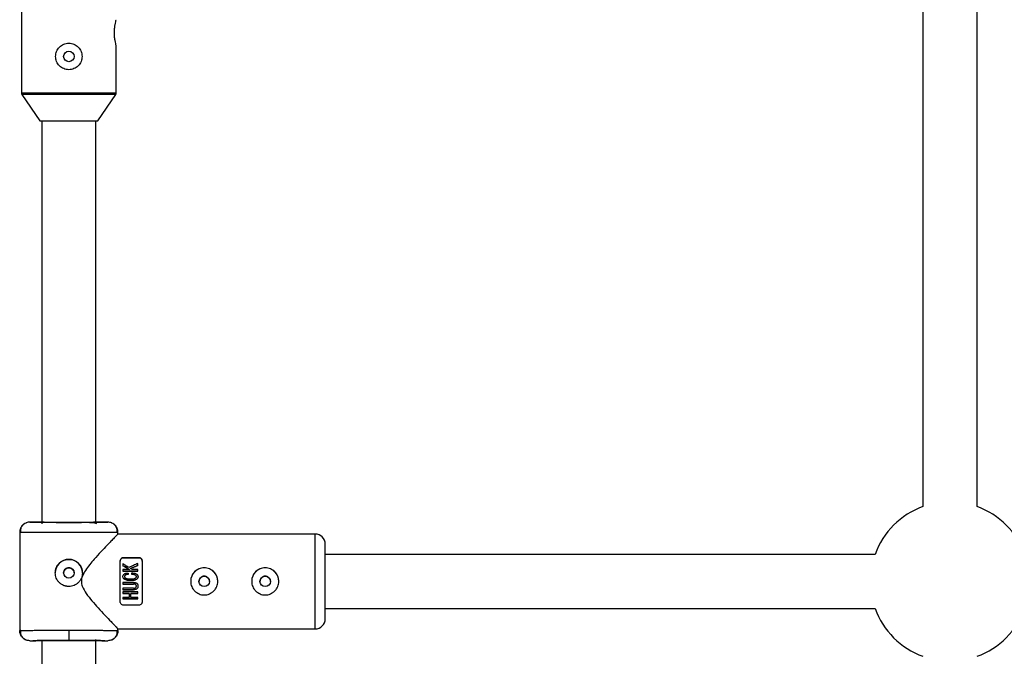
# Model space of a CAD drawing. Units: millimetres. Extents: x -2531 to 4172, y -2689 to 1413.
# Drawn here: x -418 to -128, y -660 to -472 of the extents above; entities that cross this region are included whole.
import ezdxf

# ---------------------------------------------------------------- set-up
doc = ezdxf.new("R2010")
doc.units = ezdxf.units.MM

msp = doc.modelspace()

# ---------------------------------------------------------------- linework, layer by layer
at = {"color": 7, "linetype": 'Continuous', "lineweight": 25}
for p, q in [((-151.65, -406.12), (-151.65, -615.42)), ((-135.65, -615.42), (-135.65, -406.12)), ((-417.65, -449.57), (-417.65, -493.27)), ((-389.65, -493.27), (-389.65, -479.44)), ((-417.48, -493.82), (-412.25, -501.57)), ((-395.05, -501.57), (-389.82, -493.82)), ((-412.25, -501.57), (-395.05, -501.57)), ((-411.65, -501.57), (-411.65, -620.52)), ((-395.65, -620.43), (-395.65, -501.57)), ((-415.15, -620.02), (-413.3, -620.02)), ((-394.01, -620.02), (-392.15, -620.02)), ((-390.68, -620.45), (-390.77, -620.39)), ((-418.15, -622.99), (-418.15, -652.04)), ((-417.83, -623.03), (-418.15, -623.02)), ((-389.15, -623.02), (-389.48, -623.03)), ((-331, -623.52), (-389.25, -623.52)), ((-389.15, -623.52), (-389.15, -622.99)), ((-165.75, -629.52), (-328, -629.52)), ((-388.5, -643.5), (-388.5, -631.5)), ((-387.67, -632.86), (-387.67, -632.86)), ((-387.5, -630.5), (-383, -630.5)), ((-383, -630.5), (-387.5, -630.5)), ((-387.5, -630.5), (-387.5, -630.5)), ((-383.26, -632.76), (-383.26, -632.76)), ((-383, -630.5), (-383, -630.5)), ((-382, -631.5), (-382, -643.5)), ((-387.7, -636.03), (-387.7, -636.03)), ((-385.76, -634.04), (-387.67, -634.04)), ((-383.26, -634.51), (-387.67, -634.51)), ((-387.67, -634.51), (-383.26, -634.51)), ((-387.67, -634.51), (-387.67, -634.51)), ((-386.1, -635.03), (-386.1, -635.48)), ((-385.02, -635.48), (-385.02, -635.01)), ((-383.26, -634.04), (-384.91, -634.04)), ((-383.26, -634.51), (-383.26, -634.51)), ((-383.23, -636.06), (-383.23, -636.06)), ((-384.55, -637.81), (-387.67, -637.81)), ((-387.67, -638.29), (-384.55, -638.29)), ((-384.55, -638.29), (-387.67, -638.29)), ((-384.55, -638.29), (-384.55, -638.29)), ((-383.25, -638.89), (-383.25, -638.88)), ((-384.55, -639.48), (-387.67, -639.48)), ((-387.67, -639.96), (-384.55, -639.96)), ((-384.55, -639.96), (-387.67, -639.96)), ((-383.26, -640.55), (-387.67, -640.55)), ((-385.82, -641.03), (-387.67, -641.03)), ((-387.67, -641.03), (-385.82, -641.03)), ((-385.82, -641.03), (-385.82, -641.03)), ((-383.26, -641.03), (-385.33, -641.03)), ((-385.33, -641.03), (-383.26, -641.03)), ((-385.33, -641.03), (-385.33, -641.03)), ((-384.55, -639.96), (-384.55, -639.96)), ((-385.82, -642.21), (-387.67, -642.21)), ((-383.26, -642.68), (-387.67, -642.68)), ((-387.67, -642.68), (-383.26, -642.68)), ((-383, -644.5), (-387.5, -644.5)), ((-383.26, -642.21), (-385.33, -642.21)), ((-328, -645.52), (-165.75, -645.52)), ((-418.15, -652.02), (-417.82, -652)), ((-417.82, -652.01), (-418.15, -652.02)), ((-403.65, -651.92), (-403.65, -654.92)), ((-389.49, -652), (-389.15, -652.02)), ((-389.15, -652.02), (-389.42, -652.01)), ((-389.16, -651.52), (-331, -651.52)), ((-389.15, -652.04), (-389.15, -651.51)), ((-417.07, -654.29), (-416.47, -654.71)), ((-415.15, -655.02), (-413.36, -655.02)), ((-411.65, -654.9), (-411.65, -773.46)), ((-395.65, -773.46), (-395.65, -654.7)), ((-393.95, -655.02), (-392.15, -655.02)), ((-390.84, -654.71), (-390.23, -654.29))]:
    msp.add_line(p, q, dxfattribs=at)
at = {"color": 8, "linetype": 'Continuous', "lineweight": 25}
for p, q in [((-417.65, -493.27), (-389.65, -493.27)), ((-389.82, -493.82), (-417.48, -493.82)), ((-331, -651.52), (-331, -623.52))]:
    msp.add_line(p, q, dxfattribs=at)
at = {"color": 7, "linetype": 'Continuous', "lineweight": 25, "flags": 128}
for points in [[(-385.76, -634.04), (-386.41, -633.64), (-387.04, -633.25), (-387.67, -632.86)], [(-383.26, -632.76), (-383.99, -633.07), (-384.72, -633.39), (-385.45, -633.71)]]:
    msp.add_lwpolyline(points, dxfattribs=at)
at = {"color": 7, "linetype": 'Continuous', "lineweight": 25}
for centre in [(-403.65, -482.57), (-403.65, -635), (-363.7, -637.5), (-345.7, -637.5)]:
    msp.add_circle(centre, 1.55, dxfattribs=at)
for centre, radius, start, end in [((-416.65, -493.27), 1, 180, 214.0193), ((-390.65, -493.27), 1, 325.9807, 360), ((-143.65, -637.52), 23.5, 109.9028, 160.0972), ((-143.65, -637.52), 23.5, 19.9028, 70.0972), ((-331, -626.52), 3, 360, 90), ((-403.65, -635), 4, 0, 180), ((-363.7, -637.5), 4, 0, 180), ((-345.7, -637.5), 4, 0, 180), ((-143.65, -637.52), 23.5, 199.9028, 250.0972), ((-143.65, -637.52), 23.5, 289.9028, 340.0972), ((-331, -648.52), 3, 270, 360)]:
    msp.add_arc(centre, radius, start, end, dxfattribs=at)
for points, knots in [([(-390.21, -475.57), (-390.2, -475.14), (-390.17, -474.29), (-390, -473.13), (-389.81, -472.25), (-389.67, -471.73), (-389.67, -471.72), (-389.67, -471.72)], [0, 0, 0, 0, 0.2091131, 0.4180254, 0.6321047, 0.849875, 1, 1, 1, 1]), ([(-389.66, -479.44), (-389.67, -479.43), (-389.68, -479.38), (-389.83, -478.83), (-390.01, -477.92), (-390.18, -476.78), (-390.2, -475.95), (-390.21, -475.57)], [0, 0, 0, 0, 0.1766055, 0.3832749, 0.5958906, 0.8136339, 1, 1, 1, 1]), ([(-403.65, -486.47), (-403.39, -486.47), (-403.14, -486.45), (-402.64, -486.35), (-402.39, -486.27), (-401.92, -486.07), (-401.7, -485.95), (-401.27, -485.67), (-401.07, -485.51), (-400.72, -485.15), (-400.55, -484.95), (-400.27, -484.53), (-400.15, -484.3), (-399.95, -483.83), (-399.88, -483.59), (-399.78, -483.08), (-399.75, -482.83), (-399.75, -482.32), (-399.78, -482.06), (-399.88, -481.56), (-399.95, -481.31), (-400.15, -480.84), (-400.27, -480.61), (-400.55, -480.19), (-400.72, -479.99), (-401.08, -479.63), (-401.27, -479.47), (-401.69, -479.19), (-401.92, -479.07), (-402.39, -478.87), (-402.63, -478.8), (-403.14, -478.7), (-403.4, -478.67), (-403.91, -478.67), (-404.16, -478.7), (-404.67, -478.8), (-404.91, -478.87), (-405.38, -479.07), (-405.61, -479.19), (-406.03, -479.47), (-406.23, -479.63), (-406.59, -479.99), (-406.75, -480.19), (-407.03, -480.61), (-407.15, -480.83), (-407.35, -481.31), (-407.43, -481.55), (-407.53, -482.05), (-407.55, -482.31), (-407.55, -482.83), (-407.53, -483.08), (-407.43, -483.58), (-407.35, -483.83), (-407.16, -484.3), (-407.04, -484.53), (-406.75, -484.95), (-406.59, -485.15), (-406.23, -485.51), (-406.04, -485.67), (-405.61, -485.95), (-405.39, -486.07), (-404.92, -486.27), (-404.67, -486.35), (-404.17, -486.45), (-403.91, -486.47), (-403.65, -486.47)], [0, 0, 0, 0, 0.03125, 0.03125, 0.0625, 0.0625, 0.09375, 0.09375, 0.125, 0.125, 0.15625, 0.15625, 0.1875, 0.1875, 0.21875, 0.21875, 0.25, 0.25, 0.28125, 0.28125, 0.3125, 0.3125, 0.34375, 0.34375, 0.375, 0.375, 0.40625, 0.40625, 0.4375, 0.4375, 0.46875, 0.46875, 0.5, 0.5, 0.53125, 0.53125, 0.5625, 0.5625, 0.59375, 0.59375, 0.625, 0.625, 0.65625, 0.65625, 0.6875, 0.6875, 0.71875, 0.71875, 0.75, 0.75, 0.78125, 0.78125, 0.8125, 0.8125, 0.84375, 0.84375, 0.875, 0.875, 0.90625, 0.90625, 0.9375, 0.9375, 0.96875, 0.96875, 1, 1, 1, 1]), ([(-416.54, -620.37), (-416.61, -620.41), (-416.88, -620.53), (-417.27, -620.87), (-417.68, -621.36), (-418.05, -622.06), (-418.11, -622.64), (-418.15, -623.02)], [0, 0, 0, 0, 0.069395, 0.277533, 0.467742, 0.654002, 1, 1, 1, 1]), ([(-416.37, -620.31), (-416.56, -620.4), (-417.05, -620.62), (-417.6, -621.27), (-417.96, -622.13), (-417.92, -622.73), (-417.9, -623.03)], [0, 0, 0, 0, 0.174115, 0.453534, 0.731972, 1, 1, 1, 1]), ([(-415.15, -620.02), (-415.51, -620.04), (-415.94, -620.07), (-416.31, -620.26), (-416.38, -620.29)], [0, 0, 0, 0, 0.829834, 1, 1, 1, 1]), ([(-392.15, -620.02), (-392.15, -620.03), (-392.45, -620.03), (-393.6, -620.05), (-394.45, -620.06), (-396.58, -620.07), (-397.86, -620.07), (-400.64, -620.08), (-402.15, -620.08), (-405.16, -620.08), (-406.67, -620.08), (-409.45, -620.07), (-410.73, -620.07), (-412.86, -620.06), (-413.71, -620.05), (-414.86, -620.03), (-415.16, -620.03), (-415.15, -620.02)], [0, 0, 0, 0, 0.125, 0.125, 0.25, 0.25, 0.375, 0.375, 0.5, 0.5, 0.625, 0.625, 0.75, 0.75, 0.875, 0.875, 1, 1, 1, 1]), ([(-413.3, -620.02), (-413.3, -620.02), (-413.05, -620.03), (-412.08, -620.04), (-411.37, -620.05), (-409.58, -620.06), (-408.51, -620.07), (-406.18, -620.07), (-404.92, -620.07), (-403.65, -620.07)], [0, 0, 0, 0, 0.25, 0.25, 0.5, 0.5, 0.75, 0.75, 1, 1, 1, 1]), ([(-403.65, -620.07), (-402.39, -620.07), (-401.13, -620.07), (-398.79, -620.07), (-397.72, -620.06), (-395.94, -620.05), (-395.22, -620.04), (-394.26, -620.03), (-394.01, -620.02), (-394.01, -620.02)], [0, 0, 0, 0, 0.25, 0.25, 0.5, 0.5, 0.75, 0.75, 1, 1, 1, 1]), ([(-395.43, -620.53), (-395.57, -620.44), (-395.86, -620.27), (-396.91, -620.2), (-398.46, -620.14), (-400.77, -620.11), (-402.64, -620.09), (-403.65, -620.09)], [0, 0, 0, 0, 0.152541, 0.308597, 0.501362, 0.731664, 1, 1, 1, 1]), ([(-390.92, -620.29), (-390.96, -620.27), (-391.33, -620.07), (-391.76, -620.04), (-392.15, -620.02)], [0, 0, 0, 0, 0.098684, 1, 1, 1, 1]), ([(-389.41, -623.03), (-389.39, -622.73), (-389.35, -622.13), (-389.71, -621.27), (-390.25, -620.62), (-390.75, -620.4), (-390.94, -620.31)], [0, 0, 0, 0, 0.268103, 0.546618, 0.826115, 1, 1, 1, 1]), ([(-390.41, -620.58), (-390.44, -620.56), (-390.55, -620.47), (-390.67, -620.41), (-390.76, -620.38)], [0, 0, 0, 0, 0.280126, 1, 1, 1, 1]), ([(-389.15, -623.02), (-389.19, -622.64), (-389.25, -622.06), (-389.63, -621.36), (-389.93, -620.96), (-390.17, -620.78), (-390.24, -620.73)], [0, 0, 0, 0, 0.4297929, 0.6611606, 0.8974354, 1, 1, 1, 1]), ([(-389.25, -623.62), (-389.25, -623.62), (-389.26, -623.62), (-390.09, -624.48), (-391.2, -625.62), (-392.51, -627), (-394.17, -628.77), (-396.36, -631.19), (-398.36, -633.56), (-399.69, -635.81), (-400.07, -637.47), (-399.67, -639.29), (-398.48, -641.21), (-396.82, -643.28), (-394.91, -645.44), (-392.96, -647.54), (-391.4, -649.18), (-390.34, -650.28), (-389.68, -650.97), (-389.3, -651.37), (-389.07, -651.6), (-389.16, -651.51), (-389.16, -651.51)], [0, 0, 0, 0, 0.048967, 0.11735, 0.164078, 0.212149, 0.276017, 0.341688, 0.429463, 0.468633, 0.499807, 0.529223, 0.577988, 0.635894, 0.694943, 0.764397, 0.83647, 0.876391, 0.917297, 0.957281, 0.998786, 1, 1, 1, 1]), ([(-389.41, -623.04), (-389.36, -622.75), (-389.31, -622.46), (-389.41, -622.18), (-389.41, -622.17)], [0, 0, 0, 0, 0.953728, 1, 1, 1, 1]), ([(-328, -637.5), (-328, -636.83), (-328, -635.45), (-328, -633.4), (-328, -631.43), (-328, -629.67), (-328, -628.25), (-328, -627.23), (-328, -626.62), (-328, -626.55), (-328, -626.52)], [0, 0, 0, 0, 0.116606, 0.240198, 0.368927, 0.500388, 0.631849, 0.760578, 0.884169, 1, 1, 1, 1]), ([(-403.65, -639), (-403.72, -639), (-403.85, -639), (-404.05, -638.98), (-404.24, -638.96), (-404.44, -638.92), (-404.63, -638.88), (-404.82, -638.83), (-405, -638.77), (-405.37, -638.62), (-405.89, -638.35), (-406.5, -637.85), (-407, -637.24), (-407.37, -636.55), (-407.6, -635.79), (-407.68, -635), (-407.6, -634.21), (-407.37, -633.46), (-407, -632.76), (-406.5, -632.15), (-405.89, -631.65), (-405.31, -631.34), (-404.82, -631.17), (-404.44, -631.07), (-404.05, -631.01), (-403.79, -631), (-403.65, -631)], [0, 0, 0, 0, 0.015729, 0.031358, 0.046923, 0.062463, 0.078016, 0.09362, 0.109313, 0.125133, 0.187506, 0.250017, 0.312686, 0.374945, 0.437571, 0.499871, 0.562165, 0.62483, 0.687144, 0.749877, 0.812433, 0.874859, 0.906373, 0.937532, 0.968639, 1, 1, 1, 1]), ([(-403.65, -631), (-403.39, -631), (-403.13, -631.03), (-402.61, -631.13), (-402.36, -631.21), (-401.88, -631.41), (-401.65, -631.53), (-401.21, -631.82), (-401.01, -631.99), (-400.64, -632.35), (-400.48, -632.56), (-400.18, -632.99), (-400.06, -633.22), (-399.86, -633.7), (-399.78, -633.96), (-399.68, -634.47), (-399.65, -634.73), (-399.65, -635.26), (-399.68, -635.52), (-399.78, -636.04), (-399.86, -636.29), (-400.06, -636.77), (-400.18, -637.01), (-400.47, -637.44), (-400.64, -637.64), (-401.01, -638.01), (-401.21, -638.18), (-401.64, -638.47), (-401.87, -638.59), (-402.36, -638.79), (-402.61, -638.87), (-403.12, -638.97), (-403.39, -639), (-403.65, -639)], [0, 0, 0, 0, 0.0625, 0.0625, 0.125, 0.125, 0.1875, 0.1875, 0.25, 0.25, 0.3125, 0.3125, 0.375, 0.375, 0.4375, 0.4375, 0.5, 0.5, 0.5625, 0.5625, 0.625, 0.625, 0.6875, 0.6875, 0.75, 0.75, 0.8125, 0.8125, 0.875, 0.875, 0.9375, 0.9375, 1, 1, 1, 1]), ([(-388.5, -631.5), (-388.5, -631.37), (-388.48, -631.25), (-388.39, -631.02), (-388.32, -630.91), (-388.14, -630.72), (-388.03, -630.64), (-387.78, -630.53), (-387.64, -630.5), (-387.5, -630.5)], [0, 0, 0, 0, 0.25, 0.25, 0.5, 0.5, 0.75, 0.75, 1, 1, 1, 1]), ([(-387.5, -630.5), (-387.64, -630.5), (-387.78, -630.53), (-388.03, -630.64), (-388.14, -630.72), (-388.32, -630.91), (-388.39, -631.02), (-388.48, -631.25), (-388.5, -631.38), (-388.5, -631.5)], [0, 0, 0, 0, 0.25, 0.25, 0.5, 0.5, 0.75, 0.75, 1, 1, 1, 1]), ([(-385.95, -633.4), (-386.09, -633.31), (-386.39, -633.12), (-386.83, -632.84), (-387.26, -632.57), (-387.54, -632.39), (-387.67, -632.31)], [0, 0, 0, 0, 0.259298, 0.512395, 0.759295, 1, 1, 1, 1]), ([(-387.67, -632.86), (-387.52, -632.96), (-387.21, -633.15), (-386.74, -633.44), (-386.26, -633.74), (-385.93, -633.94), (-385.76, -634.04)], [0, 0, 0, 0, 0.239114, 0.485484, 0.739112, 1, 1, 1, 1]), ([(-383.26, -632.22), (-383.48, -632.32), (-383.91, -632.51), (-384.57, -632.8), (-385.25, -633.1), (-385.71, -633.3), (-385.95, -633.4)], [0, 0, 0, 0, 0.239643, 0.486189, 0.73964, 1, 1, 1, 1]), ([(-385.45, -633.71), (-385.2, -633.6), (-384.71, -633.39), (-383.98, -633.07), (-383.5, -632.86), (-383.26, -632.76)], [0, 0, 0, 0, 0.343738, 0.677071, 1, 1, 1, 1]), ([(-383, -630.5), (-382.86, -630.5), (-382.72, -630.53), (-382.48, -630.64), (-382.37, -630.72), (-382.19, -630.91), (-382.12, -631.02), (-382.03, -631.25), (-382, -631.37), (-382, -631.5)], [0, 0, 0, 0, 0.25, 0.25, 0.5, 0.5, 0.75, 0.75, 1, 1, 1, 1]), ([(-382, -631.5), (-382, -631.38), (-382.03, -631.25), (-382.12, -631.02), (-382.19, -630.91), (-382.37, -630.72), (-382.47, -630.64), (-382.72, -630.53), (-382.86, -630.5), (-383, -630.5)], [0, 0, 0, 0, 0.25, 0.25, 0.5, 0.5, 0.75, 0.75, 1, 1, 1, 1]), ([(-403.65, -633.46), (-403.86, -633.48), (-404.26, -633.53), (-404.78, -633.89), (-405.13, -634.4), (-405.18, -634.8), (-405.2, -635.01)], [0, 0, 0, 0, 0.250143, 0.50038, 0.750322, 1, 1, 1, 1]), ([(-402.1, -635.01), (-402.1, -635.01), (-402.06, -634.81), (-402.2, -634.39), (-402.52, -633.89), (-403.04, -633.53), (-403.45, -633.48), (-403.65, -633.46)], [0, 0, 0, 0, 0.000418, 0.250388, 0.500296, 0.750136, 1, 1, 1, 1]), ([(-385.02, -635.01), (-384.9, -635.01), (-384.69, -635.02), (-384.4, -635.05), (-384.1, -635.1), (-383.82, -635.21), (-383.57, -635.39), (-383.4, -635.56), (-383.29, -635.73), (-383.24, -635.92), (-383.23, -636.1), (-383.25, -636.28), (-383.3, -636.47), (-383.42, -636.65), (-383.59, -636.83), (-383.83, -636.99), (-384.1, -637.12), (-384.44, -637.21), (-384.86, -637.26), (-385.36, -637.27), (-385.86, -637.26), (-386.28, -637.21), (-386.66, -637.13), (-386.99, -637), (-387.29, -636.83), (-387.5, -636.64), (-387.65, -636.41), (-387.71, -636.13), (-387.69, -635.85), (-387.6, -635.63), (-387.47, -635.46), (-387.33, -635.34), (-387.17, -635.24), (-387.03, -635.16), (-386.87, -635.1), (-386.68, -635.05), (-386.42, -635.02), (-386.22, -635.03), (-386.1, -635.03)], [0, 0, 0, 0, 0.034217, 0.062563, 0.085494, 0.124931, 0.152763, 0.174932, 0.196263, 0.215046, 0.232903, 0.250252, 0.269215, 0.290019, 0.313848, 0.341769, 0.375455, 0.404329, 0.445289, 0.500419, 0.552894, 0.594475, 0.625219, 0.667458, 0.700891, 0.727936, 0.75032, 0.780205, 0.812871, 0.831736, 0.852108, 0.875418, 0.887278, 0.906679, 0.923268, 0.937937, 0.965678, 1, 1, 1, 1]), ([(-383.24, -636.06), (-383.23, -636.07), (-383.22, -636.17), (-383.27, -636.39), (-383.44, -636.71), (-383.8, -636.99), (-384.61, -637.31), (-385.6, -637.29), (-386.63, -637.17), (-387.22, -636.9), (-387.57, -636.57), (-387.69, -636.3), (-387.69, -636.11), (-387.69, -636.03)], [0, 0, 0, 0, 0.0036707, 0.056147, 0.1149229, 0.1914453, 0.2966512, 0.5673376, 0.706211, 0.8467517, 0.9019813, 0.9577464, 1, 1, 1, 1]), ([(-386.1, -635.48), (-386.18, -635.48), (-386.33, -635.48), (-386.58, -635.5), (-386.79, -635.56), (-386.96, -635.64), (-387.07, -635.72), (-387.18, -635.83), (-387.22, -635.99), (-387.21, -636.15), (-387.17, -636.29), (-387.06, -636.42), (-386.9, -636.53), (-386.67, -636.64), (-386.34, -636.73), (-385.9, -636.77), (-385.38, -636.78), (-384.89, -636.77), (-384.48, -636.72), (-384.19, -636.64), (-383.98, -636.53), (-383.84, -636.42), (-383.74, -636.27), (-383.71, -636.1), (-383.73, -635.91), (-383.89, -635.72), (-384.09, -635.6), (-384.3, -635.53), (-384.51, -635.5), (-384.75, -635.48), (-384.93, -635.48), (-385.02, -635.48)], [0, 0, 0, 0, 0.035001, 0.062816, 0.103539, 0.125529, 0.142233, 0.163563, 0.188287, 0.210053, 0.230637, 0.251186, 0.278932, 0.313472, 0.358639, 0.421223, 0.500621, 0.575719, 0.63217, 0.672385, 0.703352, 0.728646, 0.750079, 0.775781, 0.80054, 0.829654, 0.874831, 0.897314, 0.926178, 0.962147, 1, 1, 1, 1]), ([(-386.1, -635.48), (-386.25, -635.48), (-386.54, -635.49), (-386.9, -635.59), (-387.12, -635.75), (-387.19, -635.88), (-387.21, -635.97), (-387.21, -636.02), (-387.21, -636.04)], [0, 0, 0, 0, 0.32069, 0.641107, 0.801197, 0.880297, 0.962943, 1, 1, 1, 1]), ([(-383.72, -636.08), (-383.72, -636.07), (-383.71, -636.03), (-383.73, -635.95), (-383.8, -635.82), (-383.94, -635.69), (-384.33, -635.47), (-384.71, -635.48), (-385.02, -635.48)], [0, 0, 0, 0, 0.015097, 0.08631, 0.156804, 0.298017, 0.438696, 1, 1, 1, 1]), ([(-367.7, -637.5), (-367.7, -637.23), (-367.68, -636.97), (-367.57, -636.46), (-367.5, -636.21), (-367.3, -635.72), (-367.17, -635.49), (-366.88, -635.06), (-366.71, -634.85), (-366.35, -634.49), (-366.15, -634.32), (-365.71, -634.03), (-365.48, -633.91), (-365, -633.71), (-364.75, -633.63), (-364.23, -633.53), (-363.97, -633.5), (-363.44, -633.5), (-363.18, -633.53), (-362.66, -633.63), (-362.41, -633.7), (-361.93, -633.91), (-361.7, -634.03), (-361.26, -634.32), (-361.06, -634.49), (-360.69, -634.85), (-360.53, -635.05), (-360.24, -635.49), (-360.11, -635.72), (-359.91, -636.2), (-359.83, -636.45), (-359.73, -636.97), (-359.7, -637.23), (-359.7, -637.76), (-359.73, -638.03), (-359.83, -638.54), (-359.91, -638.79), (-360.11, -639.28), (-360.23, -639.51), (-360.52, -639.94), (-360.69, -640.15), (-361.06, -640.51), (-361.26, -640.68), (-361.7, -640.97), (-361.93, -641.09), (-362.41, -641.29), (-362.66, -641.37), (-363.18, -641.47), (-363.44, -641.5), (-363.96, -641.5), (-364.23, -641.47), (-364.74, -641.37), (-364.99, -641.3), (-365.48, -641.09), (-365.71, -640.97), (-366.14, -640.68), (-366.35, -640.51), (-366.72, -640.15), (-366.88, -639.94), (-367.17, -639.51), (-367.3, -639.28), (-367.5, -638.8), (-367.57, -638.55), (-367.68, -638.03), (-367.7, -637.77), (-367.7, -637.5)], [0, 0, 0, 0, 0.03125, 0.03125, 0.0625, 0.0625, 0.09375, 0.09375, 0.125, 0.125, 0.15625, 0.15625, 0.1875, 0.1875, 0.21875, 0.21875, 0.25, 0.25, 0.28125, 0.28125, 0.3125, 0.3125, 0.34375, 0.34375, 0.375, 0.375, 0.40625, 0.40625, 0.4375, 0.4375, 0.46875, 0.46875, 0.5, 0.5, 0.53125, 0.53125, 0.5625, 0.5625, 0.59375, 0.59375, 0.625, 0.625, 0.65625, 0.65625, 0.6875, 0.6875, 0.71875, 0.71875, 0.75, 0.75, 0.78125, 0.78125, 0.8125, 0.8125, 0.84375, 0.84375, 0.875, 0.875, 0.90625, 0.90625, 0.9375, 0.9375, 0.96875, 0.96875, 1, 1, 1, 1]), ([(-362.15, -637.51), (-362.15, -637.47), (-362.16, -637.38), (-362.17, -637.26), (-362.19, -637.14), (-362.23, -637.03), (-362.29, -636.85), (-362.41, -636.64), (-362.6, -636.4), (-362.84, -636.21), (-363.11, -636.07), (-363.4, -635.98), (-363.7, -635.95), (-364.01, -635.98), (-364.3, -636.07), (-364.57, -636.21), (-364.81, -636.4), (-365, -636.64), (-365.13, -636.88), (-365.2, -637.1), (-365.25, -637.3), (-365.25, -637.44), (-365.25, -637.51)], [0, 0, 0, 0, 0.025163, 0.050106, 0.074986, 0.099959, 0.12518, 0.187614, 0.250112, 0.312635, 0.374993, 0.437482, 0.499883, 0.562299, 0.624907, 0.687379, 0.750031, 0.812539, 0.875004, 0.916826, 0.95825, 1, 1, 1, 1]), ([(-349.7, -637.5), (-349.7, -637.23), (-349.68, -636.97), (-349.57, -636.46), (-349.5, -636.21), (-349.3, -635.72), (-349.17, -635.49), (-348.88, -635.06), (-348.71, -634.85), (-348.35, -634.49), (-348.15, -634.32), (-347.71, -634.03), (-347.48, -633.91), (-347, -633.71), (-346.75, -633.63), (-346.23, -633.53), (-345.97, -633.5), (-345.44, -633.5), (-345.18, -633.53), (-344.66, -633.63), (-344.41, -633.7), (-343.93, -633.91), (-343.7, -634.03), (-343.26, -634.32), (-343.06, -634.49), (-342.69, -634.85), (-342.53, -635.05), (-342.24, -635.49), (-342.11, -635.72), (-341.91, -636.2), (-341.83, -636.45), (-341.73, -636.97), (-341.7, -637.23), (-341.7, -637.76), (-341.73, -638.03), (-341.83, -638.54), (-341.91, -638.79), (-342.11, -639.28), (-342.23, -639.51), (-342.52, -639.94), (-342.69, -640.15), (-343.06, -640.51), (-343.26, -640.68), (-343.7, -640.97), (-343.93, -641.09), (-344.41, -641.29), (-344.66, -641.37), (-345.18, -641.47), (-345.44, -641.5), (-345.96, -641.5), (-346.23, -641.47), (-346.74, -641.37), (-346.99, -641.3), (-347.48, -641.09), (-347.71, -640.97), (-348.14, -640.68), (-348.35, -640.51), (-348.72, -640.15), (-348.88, -639.94), (-349.17, -639.51), (-349.3, -639.28), (-349.5, -638.8), (-349.57, -638.55), (-349.68, -638.03), (-349.7, -637.77), (-349.7, -637.5)], [0, 0, 0, 0, 0.03125, 0.03125, 0.0625, 0.0625, 0.09375, 0.09375, 0.125, 0.125, 0.15625, 0.15625, 0.1875, 0.1875, 0.21875, 0.21875, 0.25, 0.25, 0.28125, 0.28125, 0.3125, 0.3125, 0.34375, 0.34375, 0.375, 0.375, 0.40625, 0.40625, 0.4375, 0.4375, 0.46875, 0.46875, 0.5, 0.5, 0.53125, 0.53125, 0.5625, 0.5625, 0.59375, 0.59375, 0.625, 0.625, 0.65625, 0.65625, 0.6875, 0.6875, 0.71875, 0.71875, 0.75, 0.75, 0.78125, 0.78125, 0.8125, 0.8125, 0.84375, 0.84375, 0.875, 0.875, 0.90625, 0.90625, 0.9375, 0.9375, 0.96875, 0.96875, 1, 1, 1, 1]), ([(-344.15, -637.51), (-344.15, -637.47), (-344.16, -637.38), (-344.17, -637.26), (-344.19, -637.14), (-344.23, -637.03), (-344.29, -636.85), (-344.41, -636.64), (-344.6, -636.4), (-344.84, -636.21), (-345.11, -636.07), (-345.4, -635.98), (-345.7, -635.95), (-346.01, -635.98), (-346.3, -636.07), (-346.57, -636.21), (-346.81, -636.4), (-347, -636.64), (-347.13, -636.88), (-347.2, -637.1), (-347.25, -637.3), (-347.25, -637.44), (-347.25, -637.51)], [0, 0, 0, 0, 0.025164, 0.050108, 0.074988, 0.099962, 0.125183, 0.187618, 0.250117, 0.312638, 0.374996, 0.437483, 0.499884, 0.562298, 0.624903, 0.687376, 0.750027, 0.812536, 0.875003, 0.916825, 0.958249, 1, 1, 1, 1]), ([(-384.55, -637.81), (-384.47, -637.81), (-384.34, -637.81), (-384.15, -637.83), (-384.01, -637.86), (-383.89, -637.9), (-383.79, -637.95), (-383.71, -637.99), (-383.58, -638.08), (-383.44, -638.21), (-383.32, -638.42), (-383.26, -638.65), (-383.24, -638.87), (-383.26, -639.11), (-383.31, -639.34), (-383.44, -639.56), (-383.63, -639.74), (-383.85, -639.86), (-384.08, -639.92), (-384.3, -639.95), (-384.46, -639.96), (-384.55, -639.96)], [0, 0, 0, 0, 0.0604098, 0.1070156, 0.1440555, 0.174948, 0.2020976, 0.2270039, 0.2505435, 0.3198923, 0.3756902, 0.4361542, 0.5010776, 0.5484448, 0.626266, 0.6801917, 0.7514413, 0.8216992, 0.8758924, 0.9320913, 1, 1, 1, 1]), ([(-384.55, -639.48), (-384.44, -639.48), (-384.25, -639.48), (-384.01, -639.39), (-383.86, -639.27), (-383.78, -639.16), (-383.74, -639.06), (-383.72, -638.97), (-383.72, -638.83), (-383.76, -638.6), (-383.93, -638.42), (-384.13, -638.33), (-384.32, -638.29), (-384.47, -638.29), (-384.55, -638.29)], [0, 0, 0, 0, 0.141156, 0.249687, 0.32392, 0.379059, 0.425365, 0.46577, 0.50053, 0.611143, 0.749562, 0.811913, 0.89267, 1, 1, 1, 1]), ([(-383.72, -638.89), (-383.73, -638.82), (-383.73, -638.71), (-383.82, -638.55), (-383.95, -638.42), (-384.15, -638.31), (-384.36, -638.29), (-384.51, -638.29), (-384.55, -638.29)], [0, 0, 0, 0, 0.156775, 0.304255, 0.451231, 0.62453, 0.888604, 1, 1, 1, 1]), ([(-383.26, -638.89), (-383.26, -638.93), (-383.24, -639.09), (-383.31, -639.34), (-383.47, -639.61), (-383.72, -639.8), (-384.08, -639.95), (-384.37, -639.95), (-384.55, -639.96)], [0, 0, 0, 0, 0.064788, 0.249099, 0.398457, 0.547221, 0.726453, 1, 1, 1, 1]), ([(-328, -648.52), (-328, -648.51), (-328, -647.35), (-328, -643.22), (-328, -640.42), (-328, -637.5)], [0, 0, 0, 0, 0.5, 0.5, 1, 1, 1, 1]), ([(-387.5, -644.5), (-387.64, -644.5), (-387.78, -644.47), (-388.03, -644.36), (-388.14, -644.28), (-388.32, -644.1), (-388.39, -643.99), (-388.48, -643.75), (-388.5, -643.63), (-388.5, -643.5)], [0, 0, 0, 0, 0.25, 0.25, 0.5, 0.5, 0.75, 0.75, 1, 1, 1, 1]), ([(-382, -643.5), (-382, -643.63), (-382.03, -643.75), (-382.12, -643.99), (-382.19, -644.09), (-382.37, -644.28), (-382.47, -644.36), (-382.73, -644.47), (-382.86, -644.5), (-383, -644.5)], [0, 0, 0, 0, 0.25, 0.25, 0.5, 0.5, 0.75, 0.75, 1, 1, 1, 1]), ([(-417.46, -653.92), (-417.53, -653.83), (-417.73, -653.6), (-418.05, -652.97), (-418.11, -652.39), (-418.15, -652.02)], [0, 0, 0, 0, 0.160603, 0.454343, 1, 1, 1, 1]), ([(-417.89, -652), (-417.92, -652.22), (-417.98, -652.66), (-417.82, -653.33), (-417.48, -653.96), (-417.1, -654.29), (-416.91, -654.45)], [0, 0, 0, 0, 0.24492, 0.49599, 0.749279, 1, 1, 1, 1]), ([(-390.39, -654.45), (-390.2, -654.29), (-389.82, -653.96), (-389.49, -653.33), (-389.33, -652.66), (-389.39, -652.22), (-389.42, -652)], [0, 0, 0, 0, 0.250721, 0.50401, 0.75508, 1, 1, 1, 1]), ([(-389.15, -652.02), (-389.2, -652.39), (-389.26, -652.97), (-389.58, -653.6), (-389.78, -653.83), (-389.85, -653.92)], [0, 0, 0, 0, 0.545791, 0.839606, 1, 1, 1, 1]), ([(-415.15, -655.02), (-415.5, -654.98), (-416.06, -654.92), (-416.68, -654.63), (-416.93, -654.42), (-417.01, -654.35)], [0, 0, 0, 0, 0.5205, 0.82934, 1, 1, 1, 1]), ([(-415.15, -655.02), (-415.16, -655), (-414.86, -654.99), (-413.71, -654.97), (-412.86, -654.96), (-410.73, -654.94), (-409.45, -654.93), (-406.67, -654.92), (-405.16, -654.92), (-403.65, -654.92)], [0, 0, 0, 0, 0.25, 0.25, 0.5, 0.5, 0.75, 0.75, 1, 1, 1, 1]), ([(-412.32, -654.8), (-412.3, -654.82), (-412.23, -654.88), (-411.9, -654.89), (-411.53, -654.9), (-411.2, -654.91), (-411.07, -654.91)], [0, 0, 0, 0, 0.185015, 0.487339, 0.805905, 1, 1, 1, 1]), ([(-396.09, -654.97), (-396.31, -654.97), (-396.94, -654.96), (-398.3, -654.95), (-400.03, -654.94), (-401.84, -654.94), (-403.65, -654.94), (-405.46, -654.94), (-407.28, -654.94), (-409.01, -654.95), (-410.41, -654.96), (-411.08, -654.97), (-411.34, -654.97)], [0, 0, 0, 0, 0.0628277, 0.1762246, 0.2872624, 0.3938639, 0.4944358, 0.5950077, 0.7016092, 0.812647, 0.9260439, 1, 1, 1, 1]), ([(-403.65, -654.92), (-402.15, -654.92), (-400.64, -654.92), (-397.86, -654.93), (-396.58, -654.94), (-394.45, -654.96), (-393.6, -654.97), (-392.45, -654.99), (-392.15, -655), (-392.15, -655.02)], [0, 0, 0, 0, 0.25, 0.25, 0.5, 0.5, 0.75, 0.75, 1, 1, 1, 1]), ([(-390.3, -654.35), (-390.36, -654.41), (-390.58, -654.6), (-391.19, -654.91), (-391.77, -654.97), (-392.15, -655.02)], [0, 0, 0, 0, 0.132243, 0.432086, 1, 1, 1, 1])]:
    msp.add_open_spline(points, degree=3, knots=knots, dxfattribs=at)
at = {"color": 8, "linetype": 'Continuous', "lineweight": 25}
for points, knots in [([(-403.65, -623.08), (-404.56, -623.08), (-406.41, -623.08), (-409.12, -623.08), (-411.1, -623.07), (-412.42, -623.07), (-413.19, -623.06), (-414.2, -623.06), (-415.47, -623.05), (-416.79, -623.04), (-417.67, -623.03), (-417.8, -623.03), (-417.83, -623.03)], [0, 0, 0, 0, 0.135967, 0.275807, 0.419519, 0.468357, 0.517628, 0.56733, 0.675226, 0.805717, 0.958772, 1, 1, 1, 1]), ([(-389.48, -623.03), (-389.51, -623.03), (-389.64, -623.03), (-390.35, -623.04), (-391.25, -623.05), (-391.95, -623.05), (-392.67, -623.06), (-393.83, -623.06), (-395.62, -623.07), (-398.19, -623.08), (-400.9, -623.08), (-402.74, -623.08), (-403.65, -623.08)], [0, 0, 0, 0, 0.041228, 0.194285, 0.26243, 0.324913, 0.381732, 0.432887, 0.580471, 0.724186, 0.864029, 1, 1, 1, 1]), ([(-417.82, -652), (-417.79, -652), (-417.66, -651.99), (-416.95, -651.98), (-416.06, -651.97), (-415.35, -651.96), (-414.64, -651.95), (-413.48, -651.94), (-411.69, -651.93), (-409.12, -651.93), (-406.41, -651.92), (-404.56, -651.92), (-403.65, -651.92)], [0, 0, 0, 0, 0.038041, 0.191607, 0.259979, 0.322669, 0.379677, 0.431002, 0.579077, 0.723269, 0.863577, 1, 1, 1, 1]), ([(-403.65, -651.92), (-402.74, -651.92), (-400.9, -651.92), (-398.19, -651.93), (-396.21, -651.93), (-394.89, -651.94), (-394.12, -651.94), (-393.11, -651.95), (-391.84, -651.96), (-390.51, -651.97), (-389.64, -651.99), (-389.51, -652), (-389.49, -652)], [0, 0, 0, 0, 0.136419, 0.276724, 0.420913, 0.469914, 0.519348, 0.569216, 0.67747, 0.808395, 0.961959, 1, 1, 1, 1]), ([(-411.34, -654.97), (-411.49, -654.97), (-412.07, -654.98), (-412.71, -654.99), (-413.27, -655), (-413.33, -655.01), (-413.36, -655.02)], [0, 0, 0, 0, 0.1102764, 0.4207382, 0.7187982, 1, 1, 1, 1]), ([(-393.95, -655.02), (-393.98, -655.01), (-394.04, -655), (-394.59, -654.99), (-395.28, -654.98), (-395.9, -654.97), (-396.09, -654.97)], [0, 0, 0, 0, 0.272716, 0.561782, 0.862875, 1, 1, 1, 1])]:
    msp.add_open_spline(points, degree=3, knots=knots, dxfattribs=at)
at = {"color": 7, "linetype": 'Continuous', "lineweight": 25}
for points in [[(-387.67, -632.31), (-387.67, -632.49), (-387.67, -632.68), (-387.67, -632.86)], [(-383.26, -632.76), (-383.26, -632.58), (-383.26, -632.4), (-383.26, -632.22)], [(-387.67, -634.04), (-387.67, -634.2), (-387.67, -634.36), (-387.67, -634.51)], [(-386.1, -635.48), (-386.1, -635.33), (-386.1, -635.18), (-386.1, -635.03)], [(-384.91, -634.04), (-385.09, -633.93), (-385.27, -633.82), (-385.45, -633.71)], [(-385.02, -635.01), (-385.02, -635.17), (-385.02, -635.32), (-385.02, -635.48)], [(-383.26, -634.51), (-383.26, -634.36), (-383.26, -634.2), (-383.26, -634.04)], [(-387.67, -637.81), (-387.67, -637.97), (-387.67, -638.13), (-387.67, -638.29)], [(-387.67, -639.48), (-387.67, -639.64), (-387.67, -639.8), (-387.67, -639.96)], [(-387.67, -640.55), (-387.67, -640.71), (-387.67, -640.87), (-387.67, -641.03)], [(-385.82, -641.03), (-385.82, -641.43), (-385.82, -641.82), (-385.82, -642.21)], [(-385.33, -642.21), (-385.33, -641.82), (-385.33, -641.43), (-385.33, -641.03)], [(-383.26, -641.03), (-383.26, -640.87), (-383.26, -640.71), (-383.26, -640.55)], [(-387.67, -642.21), (-387.67, -642.37), (-387.67, -642.52), (-387.67, -642.68)], [(-383.26, -642.68), (-383.26, -642.52), (-383.26, -642.37), (-383.26, -642.21)]]:
    msp.add_open_spline(points, degree=3, dxfattribs=at)

doc.saveas('drawing.dxf')
